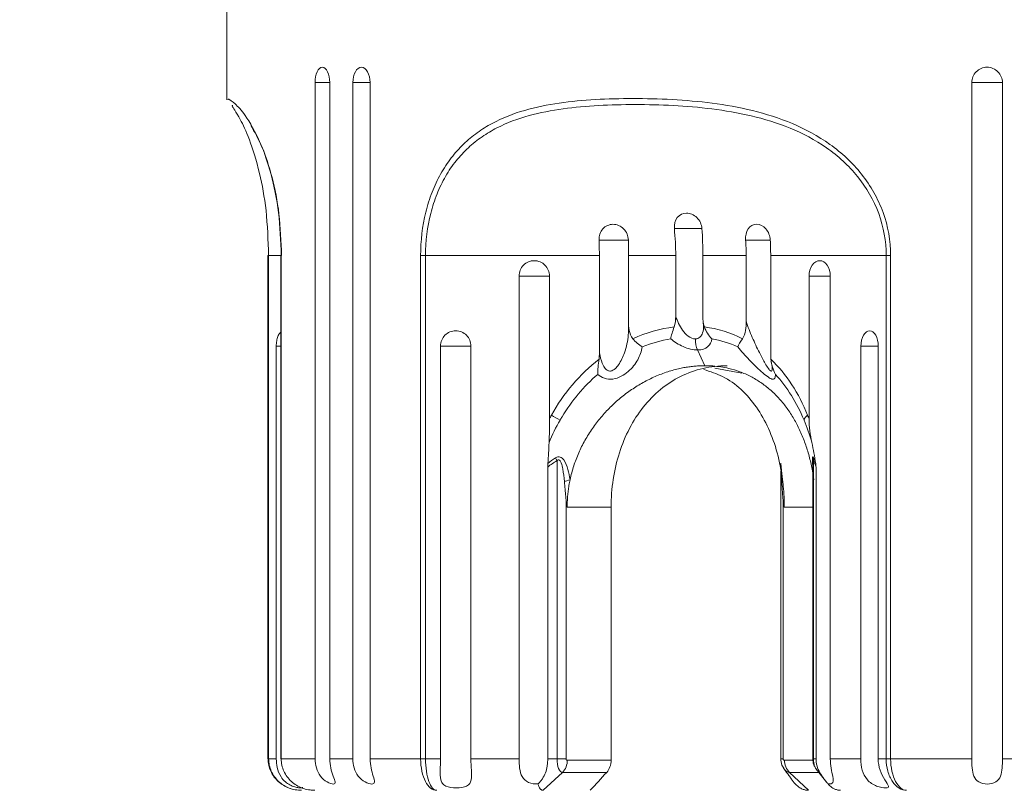
# Model space of a CAD drawing. Units: millimetres. Extents: x 154.7 to 197.7, y 112.1 to 158.
# Drawn here: x 172 to 175.1, y 127.3 to 129.8 of the extents above; entities that cross this region are included whole.
import ezdxf

# ---------------------------------------------------------------- set-up
doc = ezdxf.new("R2010")
doc.units = ezdxf.units.MM
doc.header["$PDSIZE"] = -1
doc.layers.add('COTAS', color=253, linetype='Continuous')
doc.layers.add('cuerpo', color=7, linetype='Continuous', lineweight=5)
doc.styles.add('ARIAL', font='arial.ttf')
doc.dimstyles.new('RS (E1.10)', dxfattribs={"dimtxt": 1.5, "dimasz": 0.7, "dimexe": 0.5, "dimexo": 1, "dimgap": 1, "dimtad": 0, "dimtih": 1, "dimtoh": 1, "dimdec": 0, "dimlfac": 10, "dimtxsty": 'ARIAL', "dimcen": 0, "dimclrd": 256, "dimclre": 256, "dimclrt": 256, "dimadec": 0, "dimazin": 0, "dimtfac": 1, "dimtdec": 0, "dimtofl": 0, "dimtmove": 0, "dimatfit": 3, "dimfxl": 1, "dimlwd": -1, "dimlwe": -1, "dimarcsym": 0})

# ---------------------------------------------------------------- blocks, each defined once
blk = doc.blocks.new('*D6')
at = {"layer": 'COTAS'}
for p, q in [((171.8389, 134.5755), (164.3552, 134.5755)), ((164.8552, 133.8755), (164.8552, 129.6495)), ((164.8552, 116.5673), (164.8552, 120.4405)), ((174.6715, 115.8673), (164.3552, 115.8673))]:
    blk.add_line(p, q, dxfattribs=at)
for points in [[(164.9719, 133.8755), (164.7386, 133.8755), (164.8552, 134.5755)], [(164.7386, 116.5673), (164.9719, 116.5673), (164.8552, 115.8673)]]:
    blk.add_solid(points, dxfattribs=at)
at = {"layer": 'Defpoints', "color": 0}
for p in [(172.8389, 134.5755), (164.8552, 115.8673), (175.6715, 115.8673)]:
    blk.add_point(p, dxfattribs=at)
at = {"layer": 'COTAS', "insert": (164.8552, 125.045), "char_height": 1.5, "attachment_point": 5, "rotation": 90, "style": 'ARIAL'}
blk.add_mtext('min.350', dxfattribs=at)

msp = doc.modelspace()

# ---------------------------------------------------------------- linework, layer by layer
at = {"layer": 'cuerpo'}
for p, q in [((172.6183, 129.8435), (172.6183, 129.5386)), ((172.8982, 129.5935), (172.8982, 127.4435)), ((172.8982, 129.5935), (172.9451, 129.5935)), ((172.9451, 127.4435), (172.9451, 129.5935)), ((173.0185, 129.5935), (173.0185, 127.4435)), ((173.0185, 129.5935), (173.0735, 129.5935)), ((173.0735, 127.4435), (173.0735, 129.5935)), ((174.986, 129.5935), (175.0837, 129.5935)), ((174.986, 129.5935), (174.986, 127.4435)), ((175.0837, 127.4435), (175.0837, 129.5935)), ((174.0406, 129.1293), (174.1292, 129.1293)), ((173.801, 129.093), (173.8953, 129.093)), ((174.2671, 129.093), (174.3464, 129.093)), ((172.7478, 129.0435), (172.7478, 127.4435)), ((172.7507, 129.0435), (172.7478, 129.0435)), ((172.7507, 129.0435), (172.7507, 127.4435)), ((172.7894, 129.0435), (172.7507, 129.0435)), ((172.7894, 129.0435), (172.7894, 127.4435)), ((172.7894, 129.0435), (172.7908, 129.0435)), ((172.7908, 129.0435), (172.7908, 127.4435)), ((173.2495, 129.0435), (173.234, 129.0435)), ((173.234, 127.4435), (173.234, 129.0435)), ((173.8022, 129.0435), (173.2495, 129.0435)), ((173.2495, 129.0435), (173.2495, 127.4435)), ((173.8022, 128.7342), (173.8022, 129.0435)), ((174.0449, 129.0435), (173.8947, 129.0435)), ((173.8947, 129.0435), (173.8947, 128.8349)), ((174.0449, 128.8509), (174.0449, 129.0435)), ((174.2689, 129.0435), (174.1311, 129.0435)), ((174.1311, 129.0435), (174.1311, 128.8509)), ((174.2689, 128.8349), (174.2689, 129.0435)), ((174.7141, 129.0435), (174.3468, 129.0435)), ((174.3468, 129.0435), (174.3468, 128.7342)), ((174.7141, 129.0435), (174.7282, 129.0435)), ((174.7141, 127.4435), (174.7141, 129.0435)), ((174.7282, 129.0435), (174.7282, 127.4435)), ((173.5468, 127.4435), (173.5468, 128.9784)), ((173.5468, 128.9784), (173.6434, 128.9784)), ((173.6434, 128.9784), (173.6434, 128.5244)), ((174.4688, 128.5244), (174.4688, 128.9784)), ((174.4688, 128.9784), (174.5368, 128.9784)), ((174.5363, 128.9784), (174.5363, 127.4435)), ((173.8945, 128.8171), (173.8947, 128.8349)), ((174.1326, 128.8293), (174.1336, 128.8226)), ((172.7749, 127.4435), (172.7749, 128.756)), ((172.7749, 128.756), (172.7894, 128.756)), ((173.2972, 127.4435), (173.2972, 128.756)), ((173.2972, 128.756), (173.3937, 128.756)), ((173.3937, 128.756), (173.3937, 127.4435)), ((174.6334, 127.4435), (174.6334, 128.756)), ((174.6334, 128.756), (174.6886, 128.756)), ((174.6885, 128.756), (174.6885, 127.4435)), ((174.1376, 128.6935), (174.1143, 128.7437)), ((174.1689, 128.6859), (174.2551, 128.6694)), ((173.6675, 127.4435), (173.6675, 128.3917)), ((174.4808, 128.3867), (174.4808, 127.4435)), ((174.4826, 128.3917), (174.4826, 127.4435)), ((173.6379, 127.4435), (173.6379, 128.3714)), ((174.3792, 128.3579), (174.3792, 127.4435)), ((174.4909, 128.3714), (174.4909, 127.4435)), ((173.6966, 128.2632), (173.6966, 128.2435)), ((174.3865, 128.2632), (174.3865, 128.2435)), ((173.6966, 128.2435), (173.6966, 127.4435)), ((173.8394, 128.2435), (173.6998, 128.2435)), ((173.8394, 127.4394), (173.8394, 128.2435)), ((174.3865, 128.2435), (174.3865, 127.4435)), ((174.4808, 128.2435), (174.39, 128.2435)), ((172.7478, 127.4435), (172.7507, 127.4435)), ((172.7507, 127.4435), (172.7749, 127.4435)), ((172.7894, 127.4435), (172.7908, 127.4435)), ((172.7908, 127.4435), (172.8982, 127.4435)), ((172.9451, 127.4435), (173.0185, 127.4435)), ((173.0735, 127.4435), (173.234, 127.4435)), ((173.234, 127.4435), (173.2495, 127.4435)), ((173.2495, 127.4435), (173.2972, 127.4435)), ((173.3937, 127.4435), (173.5468, 127.4435)), ((173.6675, 127.4435), (173.6379, 127.4435)), ((173.7002, 127.4394), (173.8394, 127.4394)), ((174.3904, 127.4394), (174.4817, 127.4394)), ((174.4909, 127.4435), (174.4826, 127.4435)), ((174.5363, 127.4435), (174.6334, 127.4435)), ((174.6885, 127.4435), (174.7141, 127.4435)), ((174.7141, 127.4435), (174.7282, 127.4435)), ((174.7282, 127.4435), (174.986, 127.4435)), ((175.0837, 127.4435), (175.2246, 127.4435)), ((174.4918, 127.4106), (174.493, 127.4091)), ((173.6847, 127.4005), (173.623, 127.3435)), ((173.8255, 127.4006), (173.6847, 127.4006)), ((174.4995, 127.4006), (174.4071, 127.4006)), ((174.4071, 127.4005), (174.467, 127.3435))]:
    msp.add_line(p, q, dxfattribs=at)
at = {"layer": 'cuerpo', "flags": 128}
msp.add_lwpolyline([(174.3792, 128.3839), (174.3795, 128.3811), (174.3846, 128.3305), (174.3846, 128.3305), (174.3846, 128.3305)], dxfattribs=at)
at = {"layer": 'cuerpo'}
for centre, radius, start, end in [((173.8722, 128.9044), 0.4304, 238.8705, 243.0499), ((174.481, 128.5117), 0.0296, 124.5567, 162.056), ((173.8223, 128.4767), 0.1766, 205.5485, 208.7736), ((174.4445, 128.3976), 0.0385, 351.141, 4.3268)]:
    msp.add_arc(centre, radius, start, end, dxfattribs=at)
msp.add_ellipse((175.0933, 127.7808), major_axis=(1.8154, 1.432), ratio=0.248617, start_param=2.132149, end_param=2.171622, dxfattribs=at)
for points, knots in [([(172.9451, 129.5935), (172.9451, 129.6065), (172.9425, 129.6191), (172.9336, 129.6372), (172.9274, 129.6425), (172.9151, 129.6425), (172.9091, 129.6373), (172.9006, 129.6191), (172.8982, 129.6065), (172.8982, 129.5935)], [0, 0, 0, 0, 0.25, 0.25, 0.5, 0.5, 0.75, 0.75, 1, 1, 1, 1]), ([(173.0735, 129.5935), (173.0735, 129.6065), (173.0704, 129.6191), (173.0601, 129.6372), (173.0528, 129.6425), (173.0384, 129.6425), (173.0314, 129.6373), (173.0214, 129.6191), (173.0185, 129.6065), (173.0185, 129.5935)], [0, 0, 0, 0, 0.25, 0.25, 0.5, 0.5, 0.75, 0.75, 1, 1, 1, 1]), ([(175.0837, 129.5935), (175.0837, 129.6065), (175.0784, 129.6191), (175.0604, 129.6372), (175.0476, 129.6425), (175.0221, 129.6425), (175.0094, 129.6373), (174.9912, 129.6191), (174.986, 129.6065), (174.986, 129.5935)], [0, 0, 0, 0, 0.25, 0.25, 0.5, 0.5, 0.75, 0.75, 1, 1, 1, 1]), ([(172.6225, 129.5386), (172.6219, 129.5404), (172.6207, 129.544), (172.6424, 129.5289), (172.676, 129.4932), (172.7199, 129.4198), (172.7591, 129.3075), (172.7854, 129.1834), (172.789, 129.0901), (172.7908, 129.0435)], [0, 0, 0, 0, 0.149424, 0.303326, 0.459999, 0.641402, 0.763528, 0.881776, 1, 1, 1, 1]), ([(173.234, 129.0435), (173.234, 129.091), (173.2395, 129.1369), (173.2557, 129.2033), (173.2625, 129.2248), (173.2783, 129.2653), (173.2873, 129.2846), (173.3077, 129.3212), (173.3191, 129.3384), (173.3433, 129.3699), (173.3563, 129.3844), (173.3838, 129.411), (173.3985, 129.4232), (173.4291, 129.4453), (173.4449, 129.4551), (173.4939, 129.4814), (173.5289, 129.4949), (173.6005, 129.5157), (173.6372, 129.523), (173.7121, 129.5338), (173.7505, 129.5374), (173.8286, 129.5419), (173.8685, 129.5429), (173.9498, 129.5429), (173.9913, 129.5419), (174.0754, 129.5372), (174.1178, 129.5336), (174.203, 129.5226), (174.2458, 129.5151), (174.3315, 129.4942), (174.3747, 129.4806), (174.4575, 129.4455), (174.4975, 129.424), (174.5728, 129.3702), (174.6067, 129.3389), (174.6649, 129.2656), (174.6879, 129.2252), (174.72, 129.1366), (174.7282, 129.0908), (174.7282, 129.0435)], [0, 0, 0, 0, 0.0625, 0.0625, 0.09375, 0.09375, 0.125, 0.125, 0.15625, 0.15625, 0.1875, 0.1875, 0.21875, 0.21875, 0.25, 0.25, 0.3125, 0.3125, 0.375, 0.375, 0.4375, 0.4375, 0.5, 0.5, 0.5625, 0.5625, 0.625, 0.625, 0.6875, 0.6875, 0.75, 0.75, 0.8125, 0.8125, 0.875, 0.875, 0.9375, 0.9375, 1, 1, 1, 1]), ([(172.6374, 129.5208), (172.6352, 129.5214), (172.6297, 129.5229), (172.6527, 129.4946), (172.6886, 129.4198), (172.7206, 129.3193), (172.7456, 129.1878), (172.749, 129.0924), (172.7507, 129.0435)], [0, 0, 0, 0, 0.178335, 0.436331, 0.591064, 0.745527, 0.869609, 1, 1, 1, 1]), ([(174.7141, 129.0435), (174.7141, 129.0895), (174.706, 129.1341), (174.6744, 129.2202), (174.6517, 129.2594), (174.5945, 129.3301), (174.5612, 129.3602), (174.4876, 129.4117), (174.4487, 129.4321), (174.3681, 129.4653), (174.3261, 129.4781), (174.243, 129.4977), (174.2015, 129.5047), (174.1189, 129.515), (174.0778, 129.5184), (173.9961, 129.5227), (173.9558, 129.5237), (173.8766, 129.5237), (173.8377, 129.5228), (173.7612, 129.5185), (173.7236, 129.5152), (173.65, 129.5051), (173.6139, 129.4982), (173.5433, 129.4788), (173.5087, 129.4661), (173.4601, 129.4411), (173.4444, 129.4318), (173.414, 129.4109), (173.3994, 129.3992), (173.3719, 129.3737), (173.3589, 129.3599), (173.3347, 129.3296), (173.3234, 129.3131), (173.3029, 129.2777), (173.2939, 129.259), (173.2781, 129.2198), (173.2713, 129.199), (173.255, 129.1344), (173.2495, 129.0898), (173.2495, 129.0435)], [0, 0, 0, 0, 0.0625, 0.0625, 0.125, 0.125, 0.1875, 0.1875, 0.25, 0.25, 0.3125, 0.3125, 0.375, 0.375, 0.4375, 0.4375, 0.5, 0.5, 0.5625, 0.5625, 0.625, 0.625, 0.6875, 0.6875, 0.75, 0.75, 0.78125, 0.78125, 0.8125, 0.8125, 0.84375, 0.84375, 0.875, 0.875, 0.90625, 0.90625, 0.9375, 0.9375, 1, 1, 1, 1]), ([(172.7918, 129.0435), (172.7901, 129.0884), (172.7867, 129.1782), (172.7624, 129.297), (172.7281, 129.3998), (172.7059, 129.4366), (172.6936, 129.457)], [0, 0, 0, 0, 0.231077, 0.462455, 0.702121, 1, 1, 1, 1]), ([(174.0406, 129.1293), (174.0394, 129.1424), (174.0428, 129.1552), (174.0571, 129.1733), (174.0679, 129.1786), (174.0909, 129.1786), (174.103, 129.1734), (174.1214, 129.1551), (174.1273, 129.1424), (174.1283, 129.1293)], [0, 0, 0, 0, 0.25, 0.25, 0.5, 0.5, 0.75, 0.75, 1, 1, 1, 1]), ([(173.801, 129.093), (173.8004, 129.1062), (173.8047, 129.1191), (173.821, 129.1376), (173.833, 129.143), (173.8576, 129.143), (173.8702, 129.1377), (173.8886, 129.1191), (173.894, 129.1062), (173.8943, 129.093)], [0, 0, 0, 0, 0.25, 0.25, 0.5, 0.5, 0.75, 0.75, 1, 1, 1, 1]), ([(174.2671, 129.093), (174.2661, 129.1062), (174.2693, 129.1191), (174.282, 129.1376), (174.2918, 129.143), (174.3125, 129.143), (174.3234, 129.1377), (174.3398, 129.1191), (174.3449, 129.1062), (174.3456, 129.093)], [0, 0, 0, 0, 0.25, 0.25, 0.5, 0.5, 0.75, 0.75, 1, 1, 1, 1]), ([(173.5468, 128.9784), (173.5468, 128.9913), (173.5521, 129.004), (173.57, 129.0221), (173.5826, 129.0274), (173.6078, 129.0274), (173.6203, 129.0222), (173.6383, 129.0039), (173.6434, 128.9913), (173.6434, 128.9784)], [0, 0, 0, 0, 0.25, 0.25, 0.5, 0.5, 0.75, 0.75, 1, 1, 1, 1]), ([(174.4688, 128.9784), (174.4688, 128.9913), (174.4726, 129.004), (174.4853, 129.0221), (174.4943, 129.0274), (174.5119, 129.0274), (174.5205, 129.0222), (174.5328, 129.0039), (174.5363, 128.9913), (174.5363, 128.9784)], [0, 0, 0, 0, 0.25, 0.25, 0.5, 0.5, 0.75, 0.75, 1, 1, 1, 1]), ([(174.0449, 128.8509), (174.0499, 128.8353), (174.0565, 128.8201), (174.0715, 128.7993), (174.0774, 128.7927), (174.0913, 128.7823), (174.0997, 128.7786), (174.1075, 128.7786)], [0, 0, 0, 0, 0.5, 0.5, 0.75, 0.75, 1, 1, 1, 1]), ([(173.8022, 128.7342), (173.8029, 128.731), (173.8057, 128.7175), (173.8114, 128.6991), (173.8211, 128.6834), (173.8281, 128.6782), (173.8331, 128.6764), (173.8372, 128.6761), (173.8431, 128.6774), (173.8478, 128.68), (173.8555, 128.6863), (173.869, 128.7031), (173.8851, 128.7396), (173.8948, 128.7806), (173.8946, 128.8085), (173.8945, 128.8171)], [0, 0, 0, 0, 0.042558, 0.178348, 0.247826, 0.277229, 0.289753, 0.314458, 0.328014, 0.363591, 0.378551, 0.44973, 0.627787, 0.884785, 1, 1, 1, 1]), ([(173.8947, 128.8349), (173.8947, 128.8251), (173.8954, 128.8154), (173.8992, 128.7962), (173.9023, 128.7866), (173.9084, 128.7791)], [0, 0, 0, 0, 0.5, 0.5, 1, 1, 1, 1]), ([(174.1075, 128.7786), (174.1102, 128.7789), (174.1157, 128.7794), (174.1233, 128.7844), (174.1304, 128.7952), (174.1339, 128.8093), (174.133, 128.8204), (174.1327, 128.8238)], [0, 0, 0, 0, 0.132138, 0.263689, 0.478292, 0.84218, 1, 1, 1, 1]), ([(174.257, 128.7791), (174.2624, 128.7866), (174.265, 128.7962), (174.2683, 128.8153), (174.2689, 128.8251), (174.2689, 128.8349)], [0, 0, 0, 0, 0.5, 0.5, 1, 1, 1, 1]), ([(174.2689, 128.8349), (174.2697, 128.8327), (174.276, 128.8134), (174.2902, 128.7777), (174.3115, 128.7333), (174.3289, 128.7008), (174.3396, 128.6837), (174.3446, 128.6782), (174.347, 128.6765), (174.3489, 128.6761), (174.3507, 128.6774), (174.3516, 128.6801), (174.3521, 128.684), (174.352, 128.687), (174.3519, 128.6888)], [0, 0, 0, 0, 0.034777, 0.296157, 0.545692, 0.723868, 0.821352, 0.852868, 0.868538, 0.895498, 0.915834, 0.949624, 0.969094, 1, 1, 1, 1]), ([(172.7749, 128.756), (172.7752, 128.7615), (172.7757, 128.7725), (172.7799, 128.7868), (172.7847, 128.7965), (172.7883, 128.7991), (172.7894, 128.8)], [0, 0, 0, 0, 0.289759, 0.579885, 0.86956, 1, 1, 1, 1]), ([(173.2972, 128.756), (173.2972, 128.7688), (173.3024, 128.7813), (173.3202, 128.7992), (173.3328, 128.8045), (173.3581, 128.8045), (173.3706, 128.7993), (173.3886, 128.7812), (173.3937, 128.7688), (173.3937, 128.756)], [0, 0, 0, 0, 0.25, 0.25, 0.5, 0.5, 0.75, 0.75, 1, 1, 1, 1]), ([(174.6334, 128.756), (174.6334, 128.7688), (174.6366, 128.7813), (174.647, 128.7992), (174.6544, 128.8045), (174.6688, 128.8045), (174.6758, 128.7993), (174.6858, 128.7812), (174.6885, 128.7688), (174.6885, 128.756)], [0, 0, 0, 0, 0.25, 0.25, 0.5, 0.5, 0.75, 0.75, 1, 1, 1, 1]), ([(173.9387, 128.7533), (173.9361, 128.7393), (173.9313, 128.7257), (173.9166, 128.6991), (173.9067, 128.6861), (173.8871, 128.6691), (173.8797, 128.6639), (173.8635, 128.6555), (173.8546, 128.6524), (173.8362, 128.6499), (173.8269, 128.6508), (173.8104, 128.6562), (173.8031, 128.6606), (173.7968, 128.6659)], [0, 0, 0, 0, 0.25, 0.25, 0.5, 0.5, 0.625, 0.625, 0.75, 0.75, 0.875, 0.875, 1, 1, 1, 1]), ([(174.1143, 128.7437), (174.0999, 128.7437), (174.0837, 128.7476), (174.0539, 128.7605), (174.0405, 128.7693), (174.0289, 128.7791)], [0, 0, 0, 0, 0.5, 0.5, 1, 1, 1, 1]), ([(174.1596, 128.7791), (174.1585, 128.7693), (174.1549, 128.7605), (174.14, 128.7476), (174.1286, 128.7437), (174.1143, 128.7437)], [0, 0, 0, 0, 0.5, 0.5, 1, 1, 1, 1]), ([(174.3617, 128.6659), (174.362, 128.6606), (174.3615, 128.6562), (174.358, 128.6508), (174.3549, 128.6499), (174.3463, 128.6524), (174.3409, 128.6556), (174.3295, 128.6639), (174.3232, 128.6692), (174.3044, 128.686), (174.2912, 128.699), (174.266, 128.7256), (174.2538, 128.7393), (174.2424, 128.7533)], [0, 0, 0, 0, 0.125, 0.125, 0.25, 0.25, 0.375, 0.375, 0.5, 0.5, 0.75, 0.75, 1, 1, 1, 1]), ([(173.6497, 128.536), (173.669, 128.5706), (173.6915, 128.603), (173.7424, 128.6628), (173.7706, 128.6899), (173.801, 128.7138)], [0, 0, 0, 0, 0.5, 0.5, 1, 1, 1, 1]), ([(174.1376, 128.6935), (174.1325, 128.6935), (174.1221, 128.6933), (174.1064, 128.6923), (174.0905, 128.6905), (174.0745, 128.6881), (174.0507, 128.6834), (174.0188, 128.6747), (173.9795, 128.6597), (173.941, 128.6406), (173.9042, 128.6179), (173.8692, 128.5916), (173.8365, 128.562), (173.8064, 128.5295), (173.7794, 128.4942), (173.7557, 128.4564), (173.7358, 128.4165), (173.7199, 128.3749), (173.7121, 128.3458), (173.709, 128.3309), (173.7089, 128.3305)], [0, 0, 0, 0, 0.028151, 0.056449, 0.084898, 0.113506, 0.142279, 0.212049, 0.285023, 0.356041, 0.427199, 0.499013, 0.570438, 0.641626, 0.713211, 0.784833, 0.855803, 0.926794, 0.99832, 1, 1, 1, 1]), ([(173.801, 128.7138), (173.8, 128.7053), (173.799, 128.6971), (173.7975, 128.6811), (173.797, 128.6731), (173.7968, 128.6659)], [0, 0, 0, 0, 0.5, 0.5, 1, 1, 1, 1]), ([(174.208, 128.6935), (174.1818, 128.6935), (174.1564, 128.6906), (174.1071, 128.6791), (174.0829, 128.6704), (174.0376, 128.6478), (174.0164, 128.634), (173.9767, 128.6014), (173.9582, 128.5825), (173.9254, 128.5412), (173.9108, 128.5186), (173.8852, 128.4695), (173.8744, 128.4435), (173.8572, 128.3895), (173.8505, 128.3611), (173.8417, 128.3028), (173.8394, 128.2734), (173.8394, 128.2435)], [0, 0, 0, 0, 0.125, 0.125, 0.25, 0.25, 0.375, 0.375, 0.5, 0.5, 0.625, 0.625, 0.75, 0.75, 0.875, 0.875, 1, 1, 1, 1]), ([(174.4843, 128.3305), (174.4842, 128.3309), (174.4822, 128.3458), (174.4771, 128.3749), (174.4667, 128.4166), (174.4534, 128.4564), (174.4372, 128.4942), (174.4183, 128.5295), (174.3965, 128.5621), (174.3721, 128.5916), (174.3451, 128.6179), (174.3155, 128.6407), (174.2835, 128.6598), (174.2495, 128.6747), (174.2175, 128.6844), (174.1887, 128.69), (174.1634, 128.693), (174.1462, 128.6934), (174.1376, 128.6935)], [0, 0, 0, 0, 0.001685, 0.073228, 0.144247, 0.215226, 0.286839, 0.358461, 0.429678, 0.501121, 0.57296, 0.64418, 0.715301, 0.78823, 0.857979, 0.905751, 0.953082, 1, 1, 1, 1]), ([(174.3475, 128.7063), (174.3487, 128.7031), (174.351, 128.6963), (174.3519, 128.6904), (174.3521, 128.6894), (174.3521, 128.6892)], [0, 0, 0, 0, 0.414387, 0.882839, 1, 1, 1, 1]), ([(174.3477, 128.7138), (174.3724, 128.6899), (174.3946, 128.6628), (174.4335, 128.603), (174.4502, 128.5706), (174.4642, 128.536)], [0, 0, 0, 0, 0.5, 0.5, 1, 1, 1, 1]), ([(174.3477, 128.7138), (174.3485, 128.7053), (174.3503, 128.6971), (174.355, 128.6811), (174.3581, 128.6731), (174.3617, 128.6659)], [0, 0, 0, 0, 0.5, 0.5, 1, 1, 1, 1]), ([(174.3521, 128.6892), (174.3521, 128.6887), (174.3522, 128.6878), (174.3522, 128.6885), (174.3522, 128.6888)], [0, 0, 0, 0, 0.595803, 1, 1, 1, 1]), ([(173.7968, 128.6659), (173.7747, 128.6468), (173.754, 128.6259), (173.716, 128.5807), (173.6987, 128.5567), (173.6834, 128.5313)], [0, 0, 0, 0, 0.5, 0.5, 1, 1, 1, 1]), ([(174.1345, 128.6816), (174.1547, 128.6749), (174.2205, 128.6529), (174.308, 128.5689), (174.3639, 128.4458), (174.3808, 128.3603), (174.3845, 128.3309), (174.3846, 128.3305)], [0, 0, 0, 0, 0.149281, 0.488562, 0.827795, 0.997991, 1, 1, 1, 1]), ([(174.4529, 128.5208), (174.4413, 128.5483), (174.428, 128.5743), (174.3976, 128.6229), (174.3806, 128.6455), (174.3617, 128.6659)], [0, 0, 0, 0, 0.5, 0.5, 1, 1, 1, 1]), ([(173.663, 128.4005), (173.6675, 128.4034), (173.6728, 128.4045), (173.6822, 128.4015), (173.686, 128.3979), (173.689, 128.3939)], [0, 0, 0, 0, 0.5, 0.5, 1, 1, 1, 1]), ([(173.6909, 128.3251), (173.6898, 128.3386), (173.6884, 128.352), (173.6846, 128.3718), (173.6832, 128.3784), (173.6795, 128.3876), (173.6782, 128.3907), (173.6746, 128.394), (173.6731, 128.3948), (173.6699, 128.3942), (173.6686, 128.393), (173.6675, 128.3917)], [0, 0, 0, 0, 0.5, 0.5, 0.75, 0.75, 0.875, 0.875, 0.9375, 0.9375, 1, 1, 1, 1]), ([(173.689, 128.3939), (173.6956, 128.3853), (173.6993, 128.3745), (173.7053, 128.353), (173.7073, 128.342), (173.7089, 128.3305)], [0, 0, 0, 0, 0.5, 0.5, 1, 1, 1, 1]), ([(174.4793, 128.3939), (174.4792, 128.3979), (174.4793, 128.4015), (174.4805, 128.4045), (174.4817, 128.4034), (174.4829, 128.4005)], [0, 0, 0, 0, 0.5, 0.5, 1, 1, 1, 1]), ([(174.4808, 128.3722), (174.4805, 128.3752), (174.4798, 128.3833), (174.4795, 128.3899), (174.4793, 128.3939)], [0, 0, 0, 0, 0.375637, 1, 1, 1, 1]), ([(174.4826, 128.3917), (174.4825, 128.3923), (174.4822, 128.3932), (174.4819, 128.3942), (174.4815, 128.3947), (174.4813, 128.3945), (174.4811, 128.3937), (174.4808, 128.3916), (174.4807, 128.3847), (174.481, 128.3752), (174.4813, 128.3675), (174.4814, 128.3647)], [0, 0, 0, 0, 0.055107, 0.096121, 0.135992, 0.178715, 0.214938, 0.262945, 0.430175, 0.799419, 1, 1, 1, 1]), ([(174.4829, 128.4005), (174.4833, 128.3998), (174.4836, 128.3991), (174.4839, 128.3983), (174.4847, 128.3966), (174.4854, 128.3948), (174.4862, 128.3929)], [0, 0, 0, 0, 0.0000418116, 0.0000418116, 0.0000418116, 0.000140592, 0.000140592, 0.000140592, 0.000140592]), ([(174.3822, 128.3251), (174.3822, 128.3252), (174.3818, 128.3332), (174.3814, 128.341), (174.381, 128.3488)], [0, 0, 0, 0, 0.013287, 1, 1, 1, 1]), ([(173.6966, 128.2632), (173.6964, 128.2658), (173.696, 128.2709), (173.695, 128.2812), (173.6937, 128.2942), (173.6922, 128.3097), (173.6913, 128.3201), (173.6909, 128.3251)], [0, 0, 0, 0, 0.125011, 0.250024, 0.500017, 0.757063, 1, 1, 1, 1]), ([(173.7089, 128.3305), (173.7077, 128.3247), (173.7054, 128.3132), (173.7029, 128.2957), (173.7011, 128.2783), (173.7, 128.2609), (173.6999, 128.2493), (173.6998, 128.2435)], [0, 0, 0, 0, 0.202513, 0.403723, 0.603675, 0.802419, 1, 1, 1, 1]), ([(174.3865, 128.2632), (174.3863, 128.2658), (174.3859, 128.2709), (174.3849, 128.2812), (174.3839, 128.2942), (174.3829, 128.3097), (174.3824, 128.3201), (174.3822, 128.3251)], [0, 0, 0, 0, 0.125011, 0.250024, 0.500017, 0.757063, 1, 1, 1, 1]), ([(174.3846, 128.3305), (174.3853, 128.3247), (174.3866, 128.3132), (174.3882, 128.2957), (174.3892, 128.2783), (174.3899, 128.2609), (174.39, 128.2493), (174.39, 128.2435)], [0, 0, 0, 0, 0.202513, 0.403723, 0.603675, 0.802419, 1, 1, 1, 1]), ([(173.6998, 128.2435), (173.6998, 128.2452), (173.6997, 128.2487), (173.6989, 128.2538), (173.698, 128.2578), (173.6972, 128.2609), (173.6968, 128.2624), (173.6966, 128.2632)], [0, 0, 0, 0, 0.241832, 0.498959, 0.749875, 0.871518, 1, 1, 1, 1]), ([(174.39, 128.2435), (174.39, 128.2452), (174.3899, 128.2487), (174.3891, 128.2538), (174.3881, 128.2578), (174.3872, 128.2609), (174.3868, 128.2624), (174.3865, 128.2632)], [0, 0, 0, 0, 0.241832, 0.498959, 0.749875, 0.871518, 1, 1, 1, 1]), ([(172.7489, 127.4435), (172.7489, 127.4299), (172.7519, 127.4165), (172.7631, 127.3919), (172.7713, 127.3808), (172.7913, 127.3627), (172.8031, 127.3556), (172.8283, 127.346), (172.8421, 127.3435), (172.8556, 127.3435)], [0, 0, 0, 0, 0.25, 0.25, 0.5, 0.5, 0.75, 0.75, 1, 1, 1, 1]), ([(172.7507, 127.4435), (172.7507, 127.4299), (172.7537, 127.4165), (172.7646, 127.392), (172.7727, 127.3808), (172.7923, 127.3627), (172.8039, 127.3556), (172.8287, 127.346), (172.8423, 127.3435), (172.8556, 127.3435)], [0, 0, 0, 0, 0.25, 0.25, 0.5, 0.5, 0.75, 0.75, 1, 1, 1, 1]), ([(172.7749, 127.4435), (172.7755, 127.4344), (172.7767, 127.4141), (172.7867, 127.3889), (172.8022, 127.3708), (172.8181, 127.3601), (172.8334, 127.3541), (172.8464, 127.3512), (172.855, 127.3507), (172.8592, 127.3514), (172.8587, 127.3532), (172.8586, 127.3538)], [0, 0, 0, 0, 0.161664, 0.356319, 0.481422, 0.584008, 0.687045, 0.779884, 0.870937, 0.962627, 1, 1, 1, 1]), ([(172.7908, 127.4435), (172.7908, 127.4299), (172.7938, 127.4165), (172.805, 127.3919), (172.8132, 127.3808), (172.8332, 127.3627), (172.845, 127.3556), (172.8702, 127.346), (172.884, 127.3435), (172.8975, 127.3435)], [0, 0, 0, 0, 0.25, 0.25, 0.5, 0.5, 0.75, 0.75, 1, 1, 1, 1]), ([(172.8982, 127.4435), (172.8982, 127.4338), (172.8996, 127.4242), (172.9053, 127.4055), (172.9096, 127.3967), (172.9214, 127.3812), (172.9289, 127.3747), (172.9443, 127.3658), (172.9515, 127.3636), (172.961, 127.3635), (172.9629, 127.3657), (172.9618, 127.3746), (172.959, 127.3811), (172.9532, 127.3966), (172.9503, 127.4054), (172.9462, 127.4241), (172.9451, 127.4338), (172.9451, 127.4435)], [0, 0, 0, 0, 0.125, 0.125, 0.25, 0.25, 0.375, 0.375, 0.5, 0.5, 0.625, 0.625, 0.75, 0.75, 0.875, 0.875, 1, 1, 1, 1]), ([(173.0185, 127.4435), (173.0185, 127.4338), (173.0198, 127.4242), (173.0254, 127.4055), (173.0296, 127.3967), (173.0414, 127.3812), (173.049, 127.3747), (173.0652, 127.3658), (173.0731, 127.3636), (173.0842, 127.3635), (173.087, 127.3657), (173.0876, 127.3746), (173.0855, 127.3811), (173.0808, 127.3966), (173.0782, 127.4054), (173.0745, 127.4241), (173.0735, 127.4338), (173.0735, 127.4435)], [0, 0, 0, 0, 0.125, 0.125, 0.25, 0.25, 0.375, 0.375, 0.5, 0.5, 0.625, 0.625, 0.75, 0.75, 0.875, 0.875, 1, 1, 1, 1]), ([(173.234, 127.4435), (173.234, 127.4299), (173.2354, 127.4165), (173.2407, 127.3919), (173.2446, 127.3808), (173.2541, 127.3627), (173.2597, 127.3556), (173.2719, 127.346), (173.2786, 127.3435), (173.2852, 127.3435)], [0, 0, 0, 0, 0.25, 0.25, 0.5, 0.5, 0.75, 0.75, 1, 1, 1, 1]), ([(173.2495, 127.4435), (173.2495, 127.4299), (173.2504, 127.4165), (173.2541, 127.392), (173.2568, 127.3808), (173.2634, 127.3627), (173.2673, 127.3556), (173.2758, 127.346), (173.2805, 127.3435), (173.2852, 127.3435)], [0, 0, 0, 0, 0.25, 0.25, 0.5, 0.5, 0.75, 0.75, 1, 1, 1, 1]), ([(173.2972, 127.4435), (173.2972, 127.4314), (173.2966, 127.4193), (173.2957, 127.3966), (173.2956, 127.386), (173.299, 127.3726), (173.3008, 127.3686), (173.3062, 127.3618), (173.3098, 127.359), (173.323, 127.3526), (173.3353, 127.3509), (173.3598, 127.3509), (173.3717, 127.3526), (173.3885, 127.361), (173.393, 127.3681), (173.3965, 127.3859), (173.3959, 127.3966), (173.3945, 127.4192), (173.3937, 127.4314), (173.3937, 127.4435)], [0, 0, 0, 0, 0.125, 0.125, 0.25, 0.25, 0.3125, 0.3125, 0.375, 0.375, 0.5, 0.5, 0.625, 0.625, 0.75, 0.75, 0.875, 0.875, 1, 1, 1, 1]), ([(173.5468, 127.4435), (173.5468, 127.4334), (173.5473, 127.4233), (173.5502, 127.404), (173.5526, 127.3948), (173.5614, 127.3792), (173.5682, 127.3728), (173.5859, 127.3647), (173.5967, 127.3631), (173.6065, 127.3637)], [0, 0, 0, 0, 0.25, 0.25, 0.5, 0.5, 0.75, 0.75, 1, 1, 1, 1]), ([(173.6065, 127.3637), (173.6079, 127.365), (173.6106, 127.3676), (173.6156, 127.3731), (173.6235, 127.3832), (173.6317, 127.3991), (173.6361, 127.4169), (173.6374, 127.4301), (173.6378, 127.4366), (173.6379, 127.4404), (173.6379, 127.4424), (173.6379, 127.4435)], [0, 0, 0, 0, 0.062158, 0.125464, 0.250345, 0.500686, 0.750786, 0.8748, 0.937095, 0.962166, 1, 1, 1, 1]), ([(173.6847, 127.4005), (173.6803, 127.4005), (173.6759, 127.405), (173.6695, 127.4209), (173.6675, 127.4321), (173.6675, 127.4435)], [0, 0, 0, 0, 0.5, 0.5, 1, 1, 1, 1]), ([(173.6847, 127.4006), (173.6897, 127.4053), (173.6937, 127.4112), (173.699, 127.4245), (173.7003, 127.432), (173.7002, 127.4394)], [0, 0, 0, 0, 0.5, 0.5, 1, 1, 1, 1]), ([(173.6966, 127.4435), (173.6966, 127.4432), (173.6966, 127.4429), (173.6967, 127.4425), (173.6967, 127.4422), (173.6968, 127.4418), (173.6969, 127.4415), (173.697, 127.4411), (173.6972, 127.4408), (173.6973, 127.4405), (173.6975, 127.4402), (173.6977, 127.4399), (173.698, 127.4397), (173.6982, 127.4395), (173.6985, 127.4393), (173.6988, 127.4393), (173.6992, 127.4392), (173.6997, 127.4393), (173.7002, 127.4394)], [0, 0, 0, 0, 0.00001026931, 0.00001026931, 0.00001026931, 0.00002215095, 0.00002215095, 0.00002215095, 0.00003522577, 0.00003522577, 0.00003522577, 0.00005060828, 0.00005060828, 0.00005060828, 0.00006859302, 0.00006859302, 0.00006859302, 0.00009745718, 0.00009745718, 0.00009745718, 0.00009745718]), ([(174.3792, 127.4449), (174.3797, 127.4376), (174.3805, 127.4253), (174.3874, 127.4153), (174.3902, 127.4111)], [0, 0, 0, 0, 0.587867, 1, 1, 1, 1]), ([(174.3865, 127.4435), (174.3865, 127.4432), (174.3866, 127.4429), (174.3866, 127.4425), (174.3867, 127.4422), (174.3868, 127.4418), (174.3869, 127.4415), (174.387, 127.4411), (174.3872, 127.4408), (174.3873, 127.4405), (174.3876, 127.4402), (174.3878, 127.4399), (174.388, 127.4397), (174.3883, 127.4395), (174.3886, 127.4393), (174.3889, 127.4393), (174.3894, 127.4392), (174.3899, 127.4393), (174.3904, 127.4394)], [0, 0, 0, 0, 0.00001026931, 0.00001026931, 0.00001026931, 0.00002215095, 0.00002215095, 0.00002215095, 0.00003522577, 0.00003522577, 0.00003522577, 0.00005060828, 0.00005060828, 0.00005060828, 0.00006859302, 0.00006859302, 0.00006859302, 0.00009745718, 0.00009745718, 0.00009745718, 0.00009745718]), ([(174.4071, 127.4006), (174.402, 127.4053), (174.3979, 127.4112), (174.3922, 127.4245), (174.3906, 127.432), (174.3904, 127.4394)], [0, 0, 0, 0, 0.5, 0.5, 1, 1, 1, 1]), ([(174.4808, 127.4449), (174.481, 127.4378), (174.4812, 127.4283), (174.4861, 127.4206), (174.4873, 127.4188)], [0, 0, 0, 0, 0.765206, 1, 1, 1, 1]), ([(174.4826, 127.4435), (174.4826, 127.4435), (174.4826, 127.4397), (174.4832, 127.4319), (174.4859, 127.4213), (174.4889, 127.4139), (174.4913, 127.4112), (174.4918, 127.4106)], [0, 0, 0, 0, 0.000157, 0.300797, 0.611418, 0.914572, 1, 1, 1, 1]), ([(174.4909, 127.4435), (174.4909, 127.4424), (174.491, 127.4405), (174.4912, 127.4366), (174.4919, 127.4301), (174.4948, 127.4169), (174.5026, 127.399), (174.5136, 127.3832), (174.5216, 127.3731), (174.526, 127.3676), (174.5282, 127.365), (174.5293, 127.3637)], [0, 0, 0, 0, 0.035982, 0.062842, 0.125238, 0.24993, 0.499939, 0.749821, 0.87419, 0.937657, 1, 1, 1, 1]), ([(174.5293, 127.3637), (174.5368, 127.3631), (174.5421, 127.3647), (174.5466, 127.3728), (174.5459, 127.3791), (174.5428, 127.3949), (174.5405, 127.404), (174.5373, 127.4233), (174.5363, 127.4334), (174.5363, 127.4435)], [0, 0, 0, 0, 0.25, 0.25, 0.5, 0.5, 0.75, 0.75, 1, 1, 1, 1]), ([(174.6334, 127.4435), (174.6334, 127.4314), (174.6349, 127.4193), (174.6413, 127.3966), (174.6464, 127.386), (174.658, 127.3726), (174.6625, 127.3686), (174.6726, 127.3618), (174.6782, 127.359), (174.6947, 127.3526), (174.7057, 127.3509), (174.7197, 127.3509), (174.7226, 127.3526), (174.7201, 127.361), (174.7149, 127.3681), (174.7041, 127.3859), (174.6985, 127.3966), (174.6908, 127.4192), (174.6885, 127.4314), (174.6885, 127.4435)], [0, 0, 0, 0, 0.125, 0.125, 0.25, 0.25, 0.3125, 0.3125, 0.375, 0.375, 0.5, 0.5, 0.625, 0.625, 0.75, 0.75, 0.875, 0.875, 1, 1, 1, 1]), ([(174.7141, 127.4435), (174.7141, 127.4299), (174.7159, 127.4165), (174.7228, 127.392), (174.7279, 127.3808), (174.7401, 127.3627), (174.7473, 127.3556), (174.7627, 127.346), (174.771, 127.3435), (174.7791, 127.3435)], [0, 0, 0, 0, 0.25, 0.25, 0.5, 0.5, 0.75, 0.75, 1, 1, 1, 1]), ([(174.7282, 127.4435), (174.7282, 127.4299), (174.7296, 127.4165), (174.7351, 127.3919), (174.7391, 127.3808), (174.7487, 127.3627), (174.7543, 127.3556), (174.7663, 127.346), (174.7728, 127.3435), (174.7791, 127.3435)], [0, 0, 0, 0, 0.25, 0.25, 0.5, 0.5, 0.75, 0.75, 1, 1, 1, 1]), ([(174.986, 127.4435), (174.986, 127.4338), (174.9862, 127.4242), (174.9881, 127.4055), (174.9896, 127.3967), (174.9961, 127.3812), (175.0012, 127.3747), (175.0162, 127.3658), (175.0258, 127.3636), (175.0455, 127.3635), (175.055, 127.3657), (175.0696, 127.3746), (175.0745, 127.3811), (175.0806, 127.3966), (175.0819, 127.4054), (175.0835, 127.4241), (175.0837, 127.4338), (175.0837, 127.4435)], [0, 0, 0, 0, 0.125, 0.125, 0.25, 0.25, 0.375, 0.375, 0.5, 0.5, 0.625, 0.625, 0.75, 0.75, 0.875, 0.875, 1, 1, 1, 1]), ([(174.39, 127.411), (174.3895, 127.4115), (174.3872, 127.414), (174.3857, 127.4179), (174.3844, 127.421)], [0, 0, 0, 0, 0.211203, 1, 1, 1, 1]), ([(174.3897, 127.4109), (174.3948, 127.404), (174.4025, 127.3936), (174.4094, 127.384), (174.4118, 127.3807)], [0, 0, 0, 0, 0.662935, 1, 1, 1, 1]), ([(174.4071, 127.4005), (174.4071, 127.4005), (174.4054, 127.4005), (174.401, 127.4013), (174.3949, 127.4045), (174.3914, 127.4091), (174.39, 127.411)], [0, 0, 0, 0, 0.000195, 0.279208, 0.701135, 1, 1, 1, 1]), ([(174.4914, 127.4106), (174.4972, 127.4035), (174.5087, 127.3892), (174.5197, 127.3756), (174.5252, 127.3687)], [0, 0, 0, 0, 0.501214, 1, 1, 1, 1]), ([(174.425, 127.3637), (174.4206, 127.3689), (174.4161, 127.3742), (174.4119, 127.3806), (174.4118, 127.3807)], [0, 0, 0, 0, 0.983164, 1, 1, 1, 1]), ([(173.623, 127.3435), (173.6221, 127.3436), (173.6206, 127.3438), (173.6183, 127.3449), (173.6164, 127.3464), (173.6135, 127.3495), (173.6101, 127.3547), (173.6076, 127.3608), (173.6065, 127.3637)], [0, 0, 0, 0, 0.159911, 0.249195, 0.381764, 0.498325, 0.763527, 1, 1, 1, 1]), ([(174.467, 127.3435), (174.4646, 127.3436), (174.4609, 127.3438), (174.4552, 127.3449), (174.4502, 127.3464), (174.4428, 127.3495), (174.4342, 127.3547), (174.4279, 127.3608), (174.425, 127.3637)], [0, 0, 0, 0, 0.159911, 0.249195, 0.381764, 0.498325, 0.763527, 1, 1, 1, 1]), ([(174.5293, 127.3637), (174.5311, 127.3617), (174.5348, 127.3577), (174.5412, 127.3527), (174.5473, 127.349), (174.5532, 127.3464), (174.5579, 127.3449), (174.5633, 127.3438), (174.5669, 127.3436), (174.5691, 127.3435)], [0, 0, 0, 0, 0.154304, 0.321296, 0.500978, 0.617877, 0.750915, 0.840214, 1, 1, 1, 1])]:
    msp.add_open_spline(points, degree=3, knots=knots, dxfattribs=at)
for points in [[(174.0449, 129.0435), (174.0449, 129.0723), (174.0431, 129.1009), (174.0406, 129.1293)], [(174.1283, 129.1293), (174.1305, 129.1009), (174.1311, 129.0723), (174.1311, 129.0435)], [(173.8022, 129.0435), (173.8022, 129.0601), (173.8017, 129.0766), (173.801, 129.093)], [(173.8943, 129.093), (173.8946, 129.0765), (173.8947, 129.06), (173.8947, 129.0435)], [(174.2689, 129.0435), (174.2689, 129.0601), (174.2683, 129.0766), (174.2671, 129.093)], [(174.3456, 129.093), (174.3464, 129.0765), (174.3468, 129.06), (174.3468, 129.0435)], [(174.0399, 128.8167), (174.0438, 128.8276), (174.0449, 128.8392), (174.0449, 128.8509)], [(174.1311, 128.8509), (174.1311, 128.8392), (174.1321, 128.8277), (174.1359, 128.8167)], [(173.9084, 128.7791), (173.951, 128.7985), (173.9956, 128.8113), (174.0399, 128.8167)], [(174.0399, 128.8167), (174.0349, 128.8026), (174.031, 128.7894), (174.0289, 128.7791)], [(174.1359, 128.8167), (174.1787, 128.8113), (174.2195, 128.7985), (174.257, 128.7791)], [(174.1359, 128.8167), (174.1407, 128.8026), (174.1494, 128.7894), (174.1596, 128.7791)], [(173.9084, 128.7791), (173.9168, 128.7689), (173.9278, 128.7597), (173.9387, 128.7533)], [(174.0289, 128.7791), (173.9986, 128.7739), (173.9683, 128.7652), (173.9387, 128.7533)], [(174.1143, 128.7437), (174.11, 128.7529), (174.1075, 128.7657), (174.1075, 128.7786)], [(174.2424, 128.7533), (174.2162, 128.7652), (174.1885, 128.7739), (174.1596, 128.7791)], [(174.257, 128.7791), (174.2496, 128.7689), (174.2445, 128.7597), (174.2424, 128.7533)], [(173.801, 128.7138), (173.8019, 128.7205), (173.8022, 128.7274), (173.8022, 128.7342)], [(174.3468, 128.7342), (174.3468, 128.7274), (174.347, 128.7205), (174.3477, 128.7138)], [(173.6434, 128.5244), (173.6455, 128.5283), (173.6476, 128.5322), (173.6497, 128.536)], [(173.6834, 128.5313), (173.6813, 128.5278), (173.6792, 128.5243), (173.6771, 128.5208)], [(174.4642, 128.536), (174.4658, 128.5322), (174.4673, 128.5283), (174.4688, 128.5244)], [(173.6424, 128.4491), (173.6435, 128.4739), (173.6434, 128.4988), (173.6434, 128.5244)], [(173.6771, 128.5208), (173.6639, 128.4977), (173.6523, 128.4738), (173.6424, 128.4491)], [(174.4778, 128.4491), (174.4708, 128.4738), (174.4625, 128.4977), (174.4529, 128.5208)], [(174.4688, 128.5244), (174.4688, 128.4988), (174.4725, 128.4739), (174.4778, 128.4491)], [(173.6383, 128.383), (173.6398, 128.4052), (173.6413, 128.4272), (173.6424, 128.4491)], [(174.4778, 128.4491), (174.4825, 128.4272), (174.4867, 128.4052), (174.49, 128.383)], [(173.6675, 128.3917), (173.6573, 128.3855), (173.6473, 128.3788), (173.6379, 128.3714)], [(173.6379, 128.3714), (173.6379, 128.3752), (173.638, 128.3791), (173.6383, 128.383)], [(173.6383, 128.383), (173.6462, 128.3893), (173.6545, 128.3951), (173.663, 128.4005)], [(174.4909, 128.3714), (174.4883, 128.3788), (174.4855, 128.3855), (174.4826, 128.3917)], [(174.4862, 128.3929), (174.4875, 128.3898), (174.4888, 128.3864), (174.49, 128.383)], [(174.49, 128.383), (174.4906, 128.3791), (174.4909, 128.3752), (174.4909, 128.3714)], [(173.6909, 128.3251), (173.6957, 128.327), (173.7019, 128.3289), (173.7089, 128.3305)], [(174.3846, 128.3305), (174.3855, 128.3289), (174.3847, 128.327), (174.3822, 128.3251)], [(173.6675, 127.4435), (173.6798, 127.4435), (173.6904, 127.4435), (173.6966, 127.4435)], [(173.8394, 127.4394), (173.8394, 127.4243), (173.8341, 127.4099), (173.8255, 127.4006)], [(174.3865, 127.4435), (174.3798, 127.4435), (174.3776, 127.4435), (174.3804, 127.4435)], [(173.6847, 127.4006), (173.6847, 127.4006), (173.6847, 127.4005), (173.6847, 127.4005)], [(174.4071, 127.4006), (174.4071, 127.4006), (174.4071, 127.4005), (174.4071, 127.4005)], [(172.8856, 127.3442), (172.8895, 127.3438), (172.8935, 127.3435), (172.8975, 127.3435)]]:
    msp.add_open_spline(points, degree=3, dxfattribs=at)

# ---------------------------------------------------------------- dimensions: what is measured, and where the dimension line sits
at = {"layer": 'COTAS'}
dim = msp.add_linear_dim(base=(164.8552, 115.8673), p1=(172.8389, 134.5755), p2=(175.6715, 115.8673), angle=90, text='min.350', dimstyle='RS (E1.10)', dxfattribs=at)
dim.commit()
dim.dimension.update_dxf_attribs({"geometry": '*D6', "text_midpoint": (164.8552, 125.045), "dimtype": 160, "text_rotation": 90})

doc.saveas('drawing.dxf')
